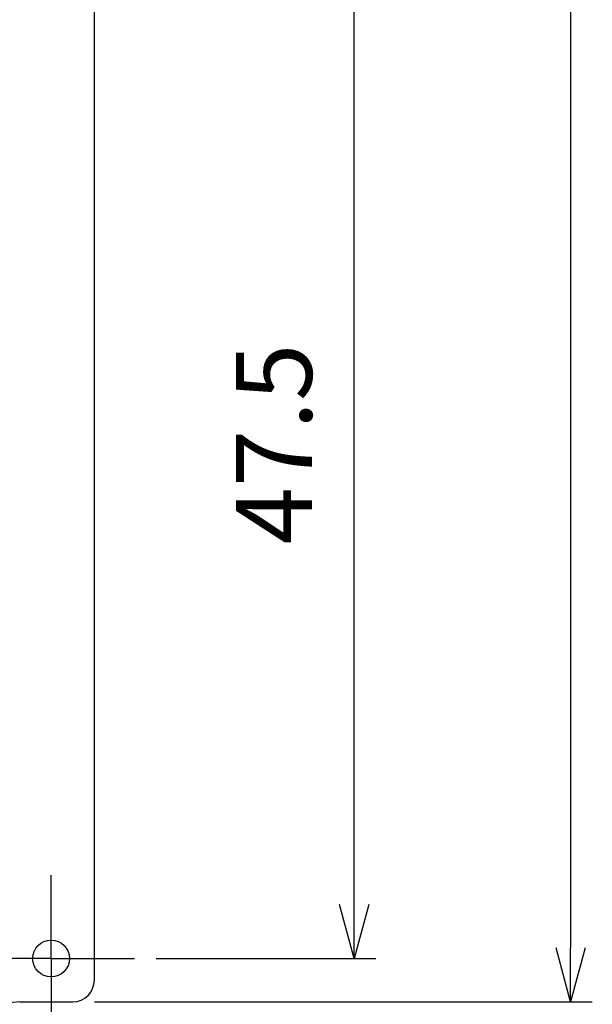
# Model space of a CAD drawing. Units: millimetres. Extents: x 0 to 403, y 0 to 280.
# Drawn here: x 160 to 186, y 92 to 137 of the extents above; entities that cross this region are included whole.
import ezdxf

# ---------------------------------------------------------------- set-up
doc = ezdxf.new("R2010")
doc.units = ezdxf.units.MM
doc.linetypes.add('AM_ISO08W050', pattern=[18, 12, -1.5, 3, -1.5])
doc.linetypes.add('AM_ISO08W050x2', pattern=[9, 6, -0.75, 1.5, -0.75])
for name, color, linetype, lineweight in [('AM_5', 3, 'Continuous', 25), ('AM_7', 4, 'AM_ISO08W050', 25), ('基板', 3, 'Continuous', 25)]:
    doc.layers.add(name, color=color, linetype=linetype, lineweight=lineweight)
doc.styles.get("Standard").update_dxf_attribs({"font": 'ISOCP.SHX', "bigfont": 'EXTFONT.SHX'})
doc.dimstyles.new('AM_ISO$0', dxfattribs={"dimtxt": 3.5, "dimasz": 2.5, "dimexe": 1, "dimexo": 1, "dimgap": 1.5, "dimtad": 1, "dimdsep": 46, "dimtxsty": 'STANDARD', "dimblk": 'OPEN30', "dimcen": 0, "dimclrd": 3, "dimclre": 3, "dimclrt": 2, "dimadec": 0, "dimazin": 2, "dimtp": 0.1, "dimtm": 0.1, "dimtfac": 0.71, "dimtmove": 0, "dimatfit": 3, "dimldrblk": 'OPEN30', "dimfxl": 1, "dimlwd": -1, "dimlwe": -1, "dimarcsym": 0})

# ---------------------------------------------------------------- blocks, each defined once
blk = doc.blocks.new('_Open30')
at = {"color": 0, "linetype": 'ByBlock', "lineweight": -2}
for p, q in [((-1, 0.268), (0, 0)), ((0, 0), (-1, -0.268)), ((0, 0), (-1, 0))]:
    blk.add_line(p, q, dxfattribs=at)
blk = doc.blocks.new('*D45')
at = {"layer": 'AM_5', "color": 3}
for p, q in [((167.191, 141.339), (176.191, 141.339)), ((175.191, 96.339), (175.191, 138.839)), ((166.041, 93.839), (176.191, 93.839))]:
    blk.add_line(p, q, dxfattribs=at)
at = {"layer": 'Defpoints', "color": 0}
for p in [(166.191, 141.339), (175.191, 141.339), (165.041, 93.839)]:
    blk.add_point(p, dxfattribs=at)
at = {"layer": 'AM_5', "color": 3, "xscale": 2.5, "yscale": 2.5, "zscale": 2.5}
for p, rotation in [((175.191, 141.339), 90), ((175.191, 93.839), 270)]:
    blk.add_blockref('_Open30', p, dxfattribs=dict(at, rotation=rotation))
at = {"layer": 'AM_5', "color": 2, "insert": (171.941, 117.589), "char_height": 3.5, "attachment_point": 5, "rotation": 90}
blk.add_mtext('47.5', dxfattribs=at)
blk = doc.blocks.new('*D46')
at = {"layer": 'AM_5', "color": 3}
for p, q in [((163.191, 190.839), (186.191, 190.839)), ((185.191, 188.339), (185.191, 94.339)), ((163.191, 91.839), (186.191, 91.839))]:
    blk.add_line(p, q, dxfattribs=at)
at = {"layer": 'Defpoints', "color": 0}
for p in [(162.191, 190.839), (162.191, 91.839), (185.191, 91.839)]:
    blk.add_point(p, dxfattribs=at)
at = {"layer": 'AM_5', "color": 3, "xscale": 2.5, "yscale": 2.5, "zscale": 2.5}
for p, rotation in [((185.191, 190.839), 90), ((185.191, 91.839), 270)]:
    blk.add_blockref('_Open30', p, dxfattribs=dict(at, rotation=rotation))
at = {"layer": 'AM_5', "color": 2, "insert": (181.941, 141.339), "char_height": 3.5, "attachment_point": 5, "rotation": 90}
blk.add_mtext('99', dxfattribs=at)

msp = doc.modelspace()

# ---------------------------------------------------------------- linework, layer by layer
at = {"layer": 'AM_7', "linetype": 'AM_ISO08W050x2'}
for q in [(161.191, 97.689), (157.341, 93.839), (165.041, 93.839), (161.191, 89.989)]:
    msp.add_line((161.191, 93.839), q, dxfattribs=at)
at = {"layer": '基板'}
for p, q in [((163.191, 92.839), (163.191, 189.839)), ((159.741, 91.839), (162.191, 91.839))]:
    msp.add_line(p, q, dxfattribs=at)
msp.add_circle((161.191, 93.839), 0.85, dxfattribs=at)
for centre, radius, start, end in [((162.191, 92.839), 1, 270, 0), ((159.741, 90.339), 1.5, 90, 180)]:
    msp.add_arc(centre, radius, start, end, dxfattribs=at)

# ---------------------------------------------------------------- dimensions: what is measured, and where the dimension line sits
at = {"layer": 'AM_5'}
for base, p1, p2, override, picture, middle in [((185.191, 91.839), (162.191, 190.839), (162.191, 91.839), {"dimpost": ''}, '*D46', (181.941, 141.339)), ((175.191, 141.339), (165.041, 93.839), (166.191, 141.339), {"dimtix": 1}, '*D45', (171.941, 117.589))]:
    dim = msp.add_linear_dim(base=base, p1=p1, p2=p2, angle=90, dimstyle='AM_ISO$0', override=override, dxfattribs=at)
    dim.commit()
    dim.dimension.update_dxf_attribs({"geometry": picture, "text_midpoint": middle})

doc.saveas('drawing.dxf')
